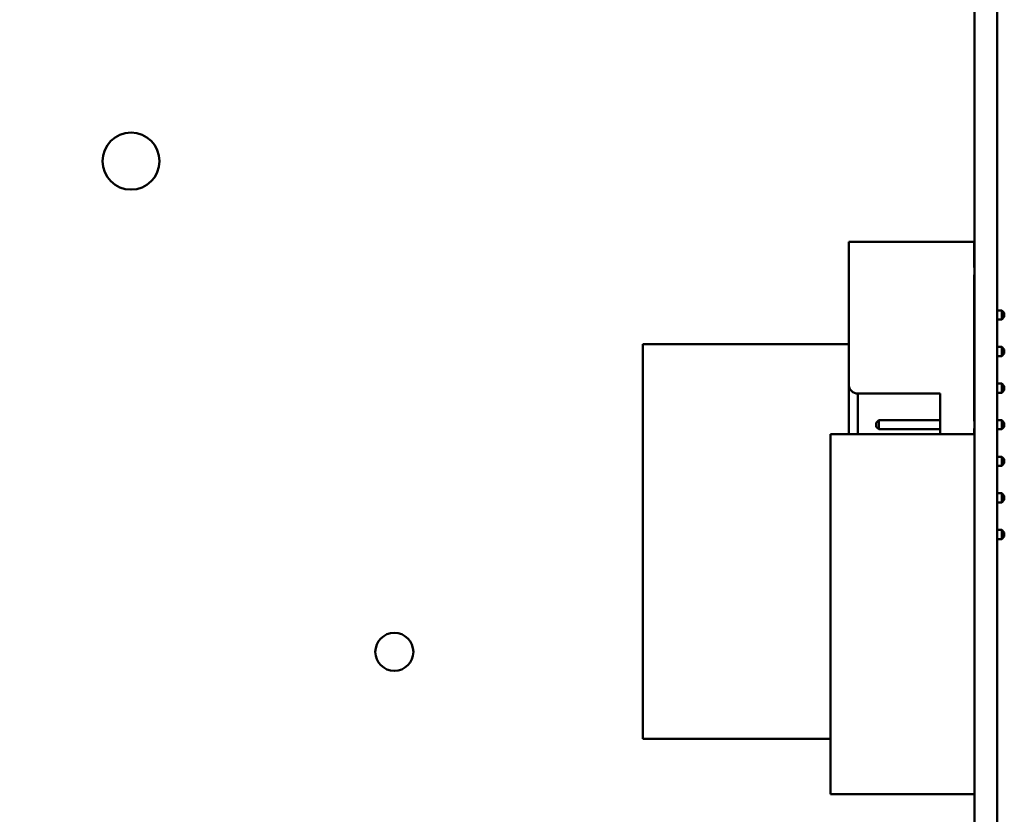
# Model space of a CAD drawing. Units: inches. Extents: x 3 to 151, y 2 to 117.
# Drawn here: x 22 to 25, y 46 to 49 of the extents above; entities that cross this region are included whole.
import ezdxf

# ---------------------------------------------------------------- set-up
doc = ezdxf.new("R2010")
doc.units = ezdxf.units.IN
doc.header["$LTSCALE"] = 7
doc.header["$MEASUREMENT"] = 0
doc.layers.add('Symbol (ANSI)', color=7, linetype='Continuous', lineweight=25)
doc.layers.add('Visible (ANSI)', color=7, linetype='Continuous', lineweight=50)
doc.styles.add('Note Text (ANSI)', font='tahoma.ttf')
doc.dimstyles.new('Default (ANSI)$7', dxfattribs={"dimscale": 7, "dimtxt": 0.12, "dimasz": 0.098425, "dimexe": 0.125, "dimexo": 0.0625, "dimgap": 0.031496, "dimtad": 0, "dimtih": 1, "dimtoh": 1, "dimrnd": 1e-08, "dimzin": 0, "dimdsep": 46, "dimtxsty": 'Note Text (ANSI)', "dimcen": 0.09, "dimdle": 0.393701, "dimclrd": 256, "dimclre": 256, "dimclrt": 256, "dimadec": 0, "dimazin": 1, "dimtfac": 1, "dimtofl": 0, "dimtmove": 0, "dimatfit": 3, "dimfxl": 1, "dimtolj": 1, "dimtzin": 4, "dimlwd": -1, "dimlwe": -1, "dimarcsym": 0})

msp = doc.modelspace()

# ---------------------------------------------------------------- linework, layer by layer
at = {"layer": 'Visible (ANSI)'}
for p, q in [((24.5981, 49.8219), (24.5981, 42.7119)), ((24.6601, 49.8219), (24.6601, 42.7119)), ((24.2545, 47.6059), (24.2545, 47.9959)), ((24.5975, 47.9959), (24.2545, 47.9959)), ((24.5975, 47.9259), (24.5975, 47.9959)), ((24.5975, 47.5059), (24.5975, 47.9059)), ((24.5975, 47.8084), (24.5981, 47.8084)), ((24.6601, 47.8084), (24.6725, 47.8084)), ((24.6795, 47.8014), (24.6725, 47.8084)), ((24.6725, 47.8084), (24.6725, 47.7834)), ((24.5975, 47.7834), (24.5981, 47.7834)), ((24.6601, 47.7834), (24.6725, 47.7834)), ((24.6795, 47.7904), (24.6725, 47.7834)), ((24.6795, 47.7904), (24.6795, 47.8014)), ((24.2545, 47.7157), (23.6921, 47.7157)), ((23.6921, 47.7157), (23.6921, 46.637)), ((24.5981, 47.7157), (24.5975, 47.7157)), ((24.5975, 47.7084), (24.5981, 47.7084)), ((24.6601, 47.7084), (24.6725, 47.7084)), ((24.6795, 47.7014), (24.6725, 47.7084)), ((24.6725, 47.7084), (24.6725, 47.6834)), ((24.6795, 47.6904), (24.6795, 47.7014)), ((24.5975, 47.6834), (24.5981, 47.6834)), ((24.6601, 47.6834), (24.6725, 47.6834)), ((24.6795, 47.6904), (24.6725, 47.6834)), ((24.2545, 47.6059), (24.2545, 47.4698)), ((24.5975, 47.6084), (24.5981, 47.6084)), ((24.6601, 47.6084), (24.6725, 47.6084)), ((24.6795, 47.6014), (24.6725, 47.6084)), ((24.6725, 47.6084), (24.6725, 47.5834)), ((24.6795, 47.5904), (24.6725, 47.5834)), ((24.6795, 47.5904), (24.6795, 47.6014)), ((24.2795, 47.5809), (24.5045, 47.5809)), ((24.2795, 47.4698), (24.2795, 47.5809)), ((24.5045, 47.5809), (24.5045, 47.4698)), ((24.5975, 47.5834), (24.5981, 47.5834)), ((24.6601, 47.5834), (24.6725, 47.5834)), ((24.3295, 47.5014), (24.3365, 47.5084)), ((24.3365, 47.5084), (24.5045, 47.5084)), ((24.3365, 47.4834), (24.3365, 47.5084)), ((24.5975, 47.5084), (24.5981, 47.5084)), ((24.6601, 47.5084), (24.6725, 47.5084)), ((24.6725, 47.5084), (24.6725, 47.4834)), ((24.6795, 47.5014), (24.6725, 47.5084)), ((24.3295, 47.5014), (24.3295, 47.4904)), ((24.3295, 47.4904), (24.3365, 47.4834)), ((24.3365, 47.4834), (24.5045, 47.4834)), ((24.5975, 47.4698), (24.5975, 47.4859)), ((24.5975, 47.4834), (24.5981, 47.4834)), ((24.6601, 47.4834), (24.6725, 47.4834)), ((24.6795, 47.4904), (24.6725, 47.4834)), ((24.6795, 47.4904), (24.6795, 47.5014)), ((24.5981, 47.4698), (24.2044, 47.4698)), ((24.2044, 46.4855), (24.2044, 47.4698)), ((24.6601, 47.4084), (24.6725, 47.4084)), ((24.6725, 47.4084), (24.6725, 47.3834)), ((24.6795, 47.4014), (24.6725, 47.4084)), ((24.6795, 47.3904), (24.6795, 47.4014)), ((24.6601, 47.3834), (24.6725, 47.3834)), ((24.6795, 47.3904), (24.6725, 47.3834)), ((24.6601, 47.3084), (24.6725, 47.3084)), ((24.6725, 47.3084), (24.6725, 47.2834)), ((24.6795, 47.3014), (24.6725, 47.3084)), ((24.6795, 47.2904), (24.6795, 47.3014)), ((24.6601, 47.2834), (24.6725, 47.2834)), ((24.6795, 47.2904), (24.6725, 47.2834)), ((24.6601, 47.2084), (24.6725, 47.2084)), ((24.6725, 47.2084), (24.6725, 47.1834)), ((24.6795, 47.2014), (24.6725, 47.2084)), ((24.6795, 47.1904), (24.6725, 47.1834)), ((24.6795, 47.1904), (24.6795, 47.2014)), ((24.6601, 47.1834), (24.6725, 47.1834)), ((24.2044, 46.637), (23.6921, 46.637)), ((24.5981, 46.4855), (24.2044, 46.4855))]:
    msp.add_line(p, q, dxfattribs=at)
for centre, radius in [((22.2936, 48.2165), 0.078), ((23.013, 46.8749), 0.052)]:
    msp.add_circle(centre, radius, dxfattribs=at)
for centre, radius, start, end in [((24.5975, 47.9159), 0.01, 86.5419, 90), ((24.5975, 47.9159), 0.01, 270, 273.4581), ((24.2795, 47.6059), 0.025, 180, 270), ((24.5975, 47.4959), 0.01, 86.5419, 90), ((24.5975, 47.4959), 0.01, 270, 273.4581)]:
    msp.add_arc(centre, radius, start, end, dxfattribs=at)

# ---------------------------------------------------------------- leaders
at = {"layer": 'Symbol (ANSI)', "annotation_type": 0, "has_hookline": 1, "hookline_direction": 1, "text_width": 0.361}
msp.add_leader([(19.2821, 49.85), (20.0652, 35.2481), (23.092, 35.2481)], dimstyle='Default (ANSI)$7', override={"dimtad": 0}, dxfattribs=at)

doc.saveas('drawing.dxf')
